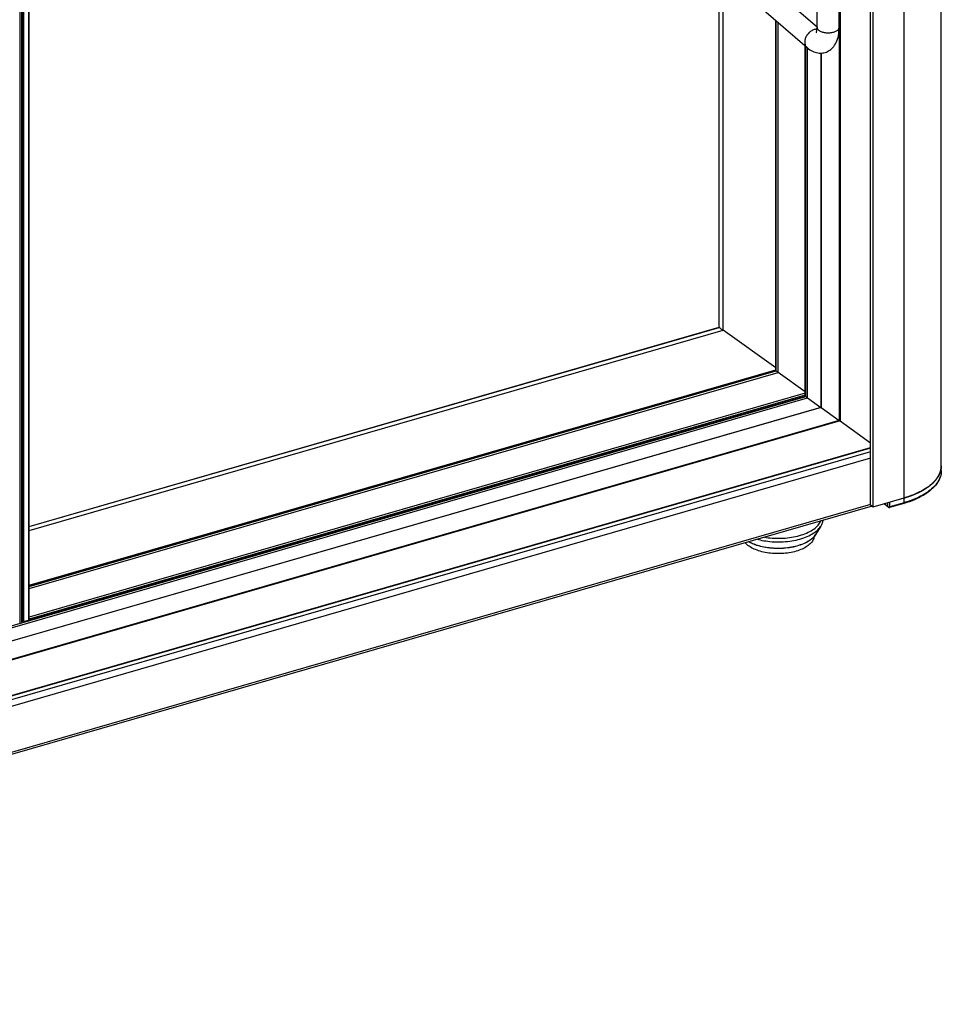
# Model space of a CAD drawing. Units: millimetres. Extents: x -103 to 2708, y -188 to 2405.
# Drawn here: x 2229 to 2563, y -102 to 254 of the extents above; entities that cross this region are included whole.
import ezdxf

# ---------------------------------------------------------------- set-up
doc = ezdxf.new("R2010")
doc.units = ezdxf.units.MM
doc.header["$LTSCALE"] = 19.36
doc.layers.get('0').update_dxf_attribs({"linetype": 'CONTINUOUS'})

msp = doc.modelspace()

# ---------------------------------------------------------------- linework, layer by layer
at = {"color": 7, "linetype": 'Continuous'}
for p, q in [((2562.51, 90.62), (2562.51, 696.84)), ((2536.96, 78.28), (2536.96, 681.03)), ((2537.86, 77.5), (2537.86, 680.25)), ((2525.64, 482.53), (2525.64, 108.76)), ((2525.91, 482.67), (2525.91, 108.55)), ((2482.26, 142.4), (2482.26, 453.09)), ((2229.61, 35.63), (2229.61, 385.21)), ((2230.22, 35.8), (2230.22, 385.39)), ((2230.48, 35.88), (2230.48, 385.46)), ((2231, 36.03), (2231, 385.61)), ((2232.94, 36.59), (2232.94, 386.17)), ((2517.6, 250.86), (2517.6, 316.68)), ((2525.6, 250.86), (2525.6, 316.68)), ((2502.72, 263.84), (2517.6, 250.96)), ((2497.49, 257.8), (2513.99, 243.51)), ((2502.67, 126.81), (2502.67, 253.31)), ((2513.37, 117.54), (2513.37, 244.04)), ((2518.98, 241.51), (2518.98, 113.47)), ((2519.06, 241.52), (2519.06, 113.44)), ((2232.94, 70.43), (2482.26, 142.4)), ((2502.67, 127.79), (2483.65, 141.32)), ((2232.94, 49.11), (2502.67, 126.97)), ((2232.94, 48.94), (2502.67, 126.81)), ((2502.84, 126.65), (2502.74, 126.74)), ((2513.37, 119.12), (2503.52, 126.13)), ((2231, 36.03), (2513.37, 117.54)), ((2513.54, 117.39), (2513.44, 117.47)), ((2514.22, 116.86), (2518.98, 113.47)), ((2519.06, 113.44), (1926.35, -57.66)), ((2518.98, 113.47), (1926.62, -57.53)), ((2518.98, 113.47), (2519.06, 113.44)), ((2519.06, 113.44), (2525.64, 108.76)), ((2525.91, 108.55), (1919.69, -66.45)), ((2525.64, 108.76), (1919.77, -66.14)), ((2525.64, 108.76), (2525.91, 108.55)), ((2525.91, 108.55), (2536.96, 100.69)), ((1913.8, -81.03), (2536.96, 98.86)), ((2561.64, 88.95), (2561.66, 89)), ((2561.66, 89), (2561.68, 89.04)), ((2561.68, 89.04), (2561.7, 89.08)), ((2561.7, 89.08), (2561.73, 89.13)), ((2561.73, 89.13), (2561.75, 89.17)), ((2561.75, 89.17), (2561.77, 89.22)), ((2561.77, 89.22), (2561.79, 89.26)), ((2561.79, 89.26), (2561.81, 89.31)), ((2561.81, 89.31), (2561.83, 89.35)), ((2561.83, 89.35), (2561.85, 89.4)), ((2561.85, 89.4), (2561.87, 89.44)), ((2561.87, 89.44), (2561.89, 89.49)), ((2561.89, 89.49), (2561.91, 89.53)), ((2561.91, 89.53), (2561.93, 89.58)), ((2561.93, 89.58), (2561.95, 89.62)), ((2561.95, 89.62), (2561.97, 89.67)), ((2561.97, 89.67), (2561.99, 89.71)), ((2561.99, 89.71), (2562.01, 89.76)), ((2562.01, 89.76), (2562.02, 89.8)), ((2562.02, 89.8), (2562.04, 89.85)), ((2562.04, 89.85), (2562.06, 89.89)), ((2562.06, 89.89), (2562.08, 89.94)), ((2562.08, 89.94), (2562.09, 89.99)), ((2562.09, 89.99), (2562.11, 90.03)), ((2562.11, 90.03), (2562.12, 90.08)), ((2562.12, 90.08), (2562.14, 90.12)), ((2562.14, 90.12), (2562.15, 90.17)), ((2562.15, 90.17), (2562.17, 90.21)), ((2562.17, 90.21), (2562.18, 90.26)), ((2562.18, 90.26), (2562.2, 90.3)), ((2562.2, 90.3), (2562.21, 90.35)), ((2562.21, 90.35), (2562.23, 90.39)), ((2562.23, 90.39), (2562.24, 90.44)), ((2562.24, 90.44), (2562.25, 90.49)), ((2562.25, 90.49), (2562.27, 90.53)), ((2562.27, 90.53), (2562.28, 90.58)), ((2562.28, 90.58), (2562.29, 90.62)), ((2562.29, 90.62), (2562.3, 90.65)), ((2562.3, 90.65), (2562.31, 90.68)), ((2562.31, 90.71), (2562.32, 90.74)), ((2562.31, 90.68), (2562.31, 90.71)), ((2562.32, 90.74), (2562.33, 90.77)), ((2562.33, 90.81), (2562.34, 90.84)), ((2562.33, 90.77), (2562.33, 90.81)), ((2562.34, 90.84), (2562.35, 90.87)), ((2562.35, 90.87), (2562.36, 90.9)), ((2562.36, 90.93), (2562.37, 90.96)), ((2562.36, 90.9), (2562.36, 90.93)), ((2562.38, 91.03), (2562.39, 91.06)), ((2562.38, 91), (2562.38, 91.03)), ((2562.39, 91.06), (2562.4, 91.1)), ((2562.4, 91.13), (2562.41, 91.16)), ((2562.4, 91.1), (2562.4, 91.13)), ((2562.41, 91.19), (2562.42, 91.22)), ((2562.41, 91.16), (2562.41, 91.19)), ((2562.42, 91.25), (2562.43, 91.28)), ((2562.42, 91.22), (2562.42, 91.25)), ((2562.43, 91.31), (2562.44, 91.34)), ((2562.43, 91.28), (2562.43, 91.31)), ((2562.44, 91.37), (2562.45, 91.4)), ((2562.44, 91.34), (2562.44, 91.37)), ((2562.45, 91.46), (2562.46, 91.49)), ((2562.45, 91.43), (2562.45, 91.46)), ((2562.45, 91.4), (2562.45, 91.43)), ((2562.46, 91.52), (2562.47, 91.55)), ((2562.46, 91.49), (2562.46, 91.52)), ((2562.47, 91.62), (2562.48, 91.65)), ((2562.47, 91.59), (2562.47, 91.62)), ((2562.47, 91.55), (2562.47, 91.59)), ((2562.48, 91.71), (2562.49, 91.74)), ((2562.48, 91.68), (2562.48, 91.71)), ((2562.48, 91.65), (2562.48, 91.68)), ((2562.49, 91.83), (2562.5, 91.86)), ((2562.49, 91.8), (2562.49, 91.83)), ((2562.49, 91.77), (2562.49, 91.8)), ((2562.49, 91.74), (2562.49, 91.77)), ((2562.51, 92.35), (2562.5, 91.85)), ((2562.5, 91.98), (2562.51, 92.01)), ((2562.5, 91.95), (2562.5, 91.98)), ((2562.5, 91.92), (2562.5, 91.95)), ((2562.5, 91.89), (2562.5, 91.92)), ((2562.5, 91.86), (2562.5, 91.89)), ((2562.51, 92.29), (2562.51, 92.32)), ((2562.51, 92.26), (2562.51, 92.29)), ((2562.51, 92.23), (2562.51, 92.26)), ((2562.51, 92.2), (2562.51, 92.23)), ((2562.51, 92.17), (2562.51, 92.2)), ((2562.51, 92.14), (2562.51, 92.17)), ((2562.51, 92.11), (2562.51, 92.14)), ((2562.51, 92.08), (2562.51, 92.11)), ((2562.51, 92.05), (2562.51, 92.08)), ((2562.51, 92.01), (2562.51, 92.05)), ((2558.64, 85.41), (2558.71, 85.47)), ((2558.71, 85.47), (2558.77, 85.52)), ((2558.77, 85.52), (2558.83, 85.57)), ((2558.83, 85.57), (2558.89, 85.63)), ((2558.89, 85.63), (2558.95, 85.68)), ((2558.95, 85.68), (2559.01, 85.73)), ((2559.01, 85.73), (2559.08, 85.79)), ((2559.08, 85.79), (2559.14, 85.84)), ((2559.14, 85.84), (2559.19, 85.89)), ((2559.19, 85.89), (2559.25, 85.95)), ((2559.25, 85.95), (2559.31, 86)), ((2559.31, 86), (2559.37, 86.06)), ((2559.37, 86.06), (2559.43, 86.11)), ((2559.43, 86.11), (2559.48, 86.16)), ((2559.48, 86.16), (2559.54, 86.22)), ((2559.54, 86.22), (2559.6, 86.27)), ((2559.6, 86.27), (2559.65, 86.33)), ((2559.65, 86.33), (2559.71, 86.38)), ((2559.71, 86.38), (2559.76, 86.44)), ((2559.76, 86.44), (2559.82, 86.49)), ((2559.82, 86.49), (2559.86, 86.53)), ((2559.86, 86.53), (2559.9, 86.58)), ((2559.9, 86.58), (2559.94, 86.62)), ((2559.94, 86.62), (2559.97, 86.66)), ((2559.97, 86.66), (2560.01, 86.7)), ((2560.01, 86.7), (2560.05, 86.74)), ((2560.05, 86.74), (2560.09, 86.78)), ((2560.09, 86.78), (2560.13, 86.83)), ((2560.13, 86.83), (2560.17, 86.87)), ((2560.17, 86.87), (2560.2, 86.91)), ((2560.2, 86.91), (2560.24, 86.95)), ((2560.24, 86.95), (2560.28, 86.99)), ((2560.28, 86.99), (2560.32, 87.04)), ((2560.32, 87.04), (2560.35, 87.08)), ((2560.35, 87.08), (2560.39, 87.12)), ((2560.39, 87.12), (2560.42, 87.16)), ((2560.42, 87.16), (2560.46, 87.21)), ((2560.46, 87.21), (2560.49, 87.25)), ((2560.49, 87.25), (2560.53, 87.29)), ((2560.53, 87.29), (2560.56, 87.33)), ((2560.56, 87.33), (2560.6, 87.38)), ((2560.6, 87.38), (2560.63, 87.42)), ((2560.63, 87.42), (2560.67, 87.46)), ((2560.67, 87.46), (2560.7, 87.51)), ((2560.7, 87.51), (2560.73, 87.55)), ((2560.73, 87.55), (2560.77, 87.59)), ((2560.77, 87.59), (2560.8, 87.64)), ((2560.8, 87.64), (2560.83, 87.68)), ((2560.83, 87.68), (2560.86, 87.72)), ((2560.86, 87.72), (2560.89, 87.76)), ((2560.89, 87.76), (2560.93, 87.81)), ((2560.93, 87.81), (2560.96, 87.85)), ((2560.96, 87.85), (2560.99, 87.89)), ((2560.99, 87.89), (2561.02, 87.94)), ((2561.02, 87.94), (2561.05, 87.98)), ((2561.05, 87.98), (2561.08, 88.03)), ((2561.08, 88.03), (2561.11, 88.07)), ((2561.11, 88.07), (2561.14, 88.11)), ((2561.14, 88.11), (2561.17, 88.16)), ((2561.17, 88.16), (2561.19, 88.2)), ((2561.19, 88.2), (2561.22, 88.24)), ((2561.22, 88.24), (2561.25, 88.29)), ((2561.25, 88.29), (2561.28, 88.33)), ((2561.28, 88.33), (2561.31, 88.38)), ((2561.31, 88.38), (2561.33, 88.42)), ((2561.33, 88.42), (2561.36, 88.46)), ((2561.36, 88.46), (2561.39, 88.51)), ((2561.39, 88.51), (2561.41, 88.55)), ((2561.41, 88.55), (2561.44, 88.6)), ((2561.44, 88.6), (2561.46, 88.64)), ((2561.46, 88.64), (2561.49, 88.68)), ((2561.49, 88.68), (2561.52, 88.73)), ((2561.52, 88.73), (2561.54, 88.77)), ((2561.54, 88.77), (2561.56, 88.82)), ((2561.56, 88.82), (2561.59, 88.86)), ((2561.59, 88.86), (2561.61, 88.91)), ((2561.61, 88.91), (2561.64, 88.95)), ((2552.29, 81.82), (2552.43, 81.88)), ((2552.43, 81.88), (2552.58, 81.94)), ((2552.58, 81.94), (2552.72, 82)), ((2552.72, 82), (2552.86, 82.05)), ((2552.86, 82.05), (2553, 82.11)), ((2553, 82.11), (2553.14, 82.17)), ((2553.14, 82.17), (2553.28, 82.23)), ((2553.28, 82.23), (2553.42, 82.29)), ((2553.42, 82.29), (2553.56, 82.36)), ((2553.56, 82.36), (2553.7, 82.42)), ((2553.7, 82.42), (2553.81, 82.47)), ((2553.81, 82.47), (2553.92, 82.52)), ((2553.92, 82.52), (2554.04, 82.57)), ((2554.04, 82.57), (2554.15, 82.63)), ((2554.15, 82.63), (2554.26, 82.68)), ((2554.26, 82.68), (2554.37, 82.73)), ((2554.37, 82.73), (2554.48, 82.79)), ((2554.48, 82.79), (2554.59, 82.84)), ((2554.59, 82.84), (2554.7, 82.89)), ((2554.7, 82.89), (2554.8, 82.95)), ((2554.8, 82.95), (2554.91, 83)), ((2554.91, 83), (2555.02, 83.06)), ((2555.02, 83.06), (2555.13, 83.11)), ((2555.13, 83.11), (2555.23, 83.17)), ((2555.23, 83.17), (2555.34, 83.23)), ((2555.34, 83.23), (2555.44, 83.28)), ((2555.44, 83.28), (2555.54, 83.34)), ((2555.54, 83.34), (2555.65, 83.4)), ((2555.65, 83.4), (2555.75, 83.45)), ((2555.75, 83.45), (2555.85, 83.51)), ((2555.85, 83.51), (2555.95, 83.57)), ((2555.95, 83.57), (2556.05, 83.63)), ((2556.05, 83.63), (2556.15, 83.68)), ((2556.15, 83.68), (2556.25, 83.74)), ((2556.25, 83.74), (2556.35, 83.8)), ((2556.35, 83.8), (2556.45, 83.86)), ((2556.45, 83.86), (2556.54, 83.92)), ((2556.54, 83.92), (2556.64, 83.98)), ((2556.64, 83.98), (2556.74, 84.04)), ((2556.74, 84.04), (2556.83, 84.1)), ((2556.83, 84.1), (2556.92, 84.16)), ((2556.92, 84.16), (2557.02, 84.22)), ((2557.02, 84.22), (2557.09, 84.27)), ((2557.09, 84.27), (2557.17, 84.32)), ((2557.17, 84.32), (2557.24, 84.37)), ((2557.24, 84.37), (2557.31, 84.42)), ((2557.31, 84.42), (2557.38, 84.47)), ((2557.38, 84.47), (2557.46, 84.52)), ((2557.46, 84.52), (2557.53, 84.57)), ((2557.53, 84.57), (2557.6, 84.62)), ((2557.6, 84.62), (2557.63, 84.64)), ((2557.63, 84.64), (2557.71, 84.69)), ((2557.71, 84.69), (2557.78, 84.74)), ((2557.78, 84.74), (2557.84, 84.79)), ((2557.84, 84.79), (2557.91, 84.85)), ((2557.91, 84.85), (2557.98, 84.9)), ((2557.98, 84.9), (2558.05, 84.95)), ((2558.05, 84.95), (2558.12, 85)), ((2558.12, 85), (2558.19, 85.05)), ((2558.19, 85.05), (2558.25, 85.1)), ((2558.25, 85.1), (2558.32, 85.15)), ((2558.32, 85.15), (2558.38, 85.21)), ((2558.38, 85.21), (2558.45, 85.26)), ((2558.45, 85.26), (2558.51, 85.31)), ((2558.51, 85.31), (2558.58, 85.36)), ((2558.58, 85.36), (2558.64, 85.41)), ((2537.86, 77.5), (2549.11, 80.75)), ((2543.34, 77.35), (2541.84, 78.65)), ((2549, 78.75), (2543.81, 77.25)), ((2549.11, 80.75), (2549.3, 80.8)), ((2549.3, 80.8), (2549.48, 80.86)), ((2549.48, 80.86), (2549.67, 80.91)), ((2549.67, 80.91), (2549.85, 80.97)), ((2549.85, 80.97), (2550.03, 81.03)), ((2550.03, 81.03), (2550.19, 81.08)), ((2550.19, 81.08), (2550.34, 81.13)), ((2550.34, 81.13), (2550.5, 81.18)), ((2550.5, 81.18), (2550.65, 81.23)), ((2550.65, 81.23), (2550.8, 81.28)), ((2550.8, 81.28), (2550.96, 81.33)), ((2550.96, 81.33), (2551.11, 81.38)), ((2551.11, 81.38), (2551.26, 81.44)), ((2551.26, 81.44), (2551.41, 81.49)), ((2551.41, 81.49), (2551.56, 81.54)), ((2551.56, 81.54), (2551.7, 81.6)), ((2551.7, 81.6), (2551.85, 81.65)), ((2551.85, 81.65), (2552, 81.71)), ((2552, 81.71), (2552.14, 81.77)), ((2552.14, 81.77), (2552.29, 81.82)), ((2537.55, 77.76), (1913.8, -102.3)), ((2536.96, 78.28), (2537.86, 77.5)), ((2518.97, 70.58), (2517.22, 67.68))]:
    msp.add_line(p, q, dxfattribs=at)
at = {"color": 9, "linetype": 'Continuous'}
for p, q in [((2549.11, 79.02), (2549.11, 685.23)), ((2482.28, 142.37), (2482.28, 453.1)), ((2483.65, 141.32), (2483.65, 453.96)), ((2232.84, 36.56), (2232.84, 386.14)), ((2502.74, 126.74), (2502.74, 253.25)), ((2502.84, 126.65), (2502.84, 253.16)), ((2503.52, 126.13), (2503.52, 252.57)), ((2513.44, 117.47), (2513.44, 243.98)), ((2513.54, 117.39), (2513.54, 243.9)), ((2514.22, 116.86), (2514.22, 243.32)), ((2232.94, 70.39), (2482.28, 142.37)), ((2232.94, 68.95), (2483.65, 141.32)), ((2232.94, 49.2), (2502.67, 127.07)), ((2232.94, 48.86), (2502.74, 126.74)), ((2232.94, 48.74), (2502.84, 126.65)), ((2232.94, 48.02), (2503.52, 126.13)), ((2231, 35.94), (2513.44, 117.47)), ((2513.37, 118.58), (2232.94, 37.63)), ((2513.37, 117.86), (2232.94, 36.9)), ((1931.38, -51.39), (2514.22, 116.86)), ((1931.63, -50.59), (2513.54, 117.39)), ((1913.8, -80.89), (2536.96, 99)), ((2536.96, 98.74), (1913.8, -81.15)), ((2536.96, 97.36), (1913.8, -82.53)), ((2536.96, 95.05), (1913.8, -84.84)), ((2562.51, 90.62), (2562.51, 90.54)), ((2536.94, 78.33), (1913.8, -101.56)), ((2543.23, 77.61), (2541.98, 78.69)), ((2543.23, 77.61), (2543.23, 79.05)), ((2543.92, 77.52), (2543.92, 79.25)), ((2549.11, 79.02), (2543.92, 77.52)), ((2543.34, 77.35), (2543.34, 77.35))]:
    msp.add_line(p, q, dxfattribs=at)
for points in [[(2516.6, 250), (2516.3, 249.89), (2516, 249.77), (2515.71, 249.62), (2515.42, 249.44), (2515.14, 249.25), (2514.87, 249.03), (2514.62, 248.8), (2514.38, 248.54), (2514.15, 248.27), (2513.95, 247.99), (2513.77, 247.7), (2513.6, 247.4), (2513.46, 247.09), (2513.35, 246.78), (2513.26, 246.46), (2513.19, 246.15), (2513.15, 245.84), (2513.14, 245.53), (2513.15, 245.23), (2513.19, 244.94), (2513.26, 244.67), (2513.35, 244.41), (2513.46, 244.16), (2513.6, 243.93), (2513.77, 243.72), (2513.95, 243.54), (2513.99, 243.51)], [(2517.58, 250.13), (2517.5, 250.14), (2517.21, 250.12), (2516.91, 250.07), (2516.6, 250)], [(2517.6, 250.86), (2517.62, 250.69), (2517.66, 250.51), (2517.74, 250.34), (2517.85, 250.18), (2517.98, 250.02), (2518.14, 249.86), (2518.33, 249.71), (2518.54, 249.58), (2518.78, 249.45), (2519.03, 249.33), (2519.31, 249.22), (2519.6, 249.13), (2519.91, 249.05), (2520.24, 248.98), (2520.57, 248.93), (2520.91, 248.89), (2521.26, 248.87), (2521.6, 248.86), (2521.95, 248.87), (2522.3, 248.89), (2522.64, 248.93), (2522.97, 248.98), (2523.29, 249.05), (2523.6, 249.13)], [(2523.6, 249.13), (2523.9, 249.22), (2524.18, 249.33), (2524.43, 249.45), (2524.67, 249.58), (2524.88, 249.71), (2525.07, 249.86), (2525.23, 250.02), (2525.36, 250.18), (2525.47, 250.34), (2525.54, 250.51), (2525.59, 250.69), (2525.6, 250.86)], [(2562.51, 90.54), (2562.48, 90), (2562.41, 89.44), (2562.29, 88.88), (2562.11, 88.31), (2561.88, 87.73), (2561.61, 87.17), (2561.28, 86.6), (2560.91, 86.05), (2560.49, 85.51), (2560.03, 84.99), (2559.54, 84.49), (2559.02, 84.01), (2558.49, 83.56), (2557.93, 83.13), (2557.36, 82.72), (2556.78, 82.34), (2556.2, 81.98), (2555.61, 81.64), (2555.02, 81.33), (2554.44, 81.03), (2553.86, 80.76), (2553.28, 80.5), (2552.72, 80.26), (2552.16, 80.04), (2551.62, 79.84), (2551.09, 79.65), (2550.57, 79.47), (2550.07, 79.31), (2549.58, 79.15), (2549.11, 79.02)], [(2549, 78.75), (2549.02, 78.76), (2549.04, 78.77), (2549.06, 78.8), (2549.08, 78.83), (2549.09, 78.87), (2549.11, 78.91), (2549.11, 78.96), (2549.11, 79.02)], [(2543.23, 77.61), (2543.27, 77.58), (2543.31, 77.56), (2543.36, 77.53), (2543.42, 77.52), (2543.48, 77.5), (2543.54, 77.49), (2543.6, 77.48), (2543.67, 77.48), (2543.73, 77.48), (2543.8, 77.49), (2543.86, 77.5), (2543.92, 77.52)], [(2543.34, 77.35), (2543.32, 77.38), (2543.29, 77.41), (2543.27, 77.44), (2543.26, 77.48), (2543.24, 77.52), (2543.24, 77.56), (2543.23, 77.61)], [(2543.81, 77.25), (2543.81, 77.25), (2543.83, 77.27), (2543.85, 77.28), (2543.87, 77.3), (2543.88, 77.33), (2543.9, 77.36), (2543.91, 77.39), (2543.91, 77.43), (2543.92, 77.47), (2543.92, 77.52)], [(2498.64, 66.53), (2499.18, 66.45), (2499.9, 66.35), (2500.65, 66.27), (2501.42, 66.21), (2502.2, 66.17), (2502.99, 66.14), (2503.78, 66.14), (2504.56, 66.15), (2505.34, 66.19), (2506.12, 66.24), (2506.89, 66.32), (2507.65, 66.41), (2508.4, 66.52), (2509.14, 66.65), (2509.87, 66.8), (2510.58, 66.96), (2511.27, 67.15), (2511.94, 67.35), (2512.59, 67.56), (2513.23, 67.8), (2513.83, 68.04), (2514.41, 68.31), (2514.97, 68.58), (2515.49, 68.88), (2515.99, 69.18), (2516.46, 69.49), (2516.89, 69.82), (2517.29, 70.16), (2517.66, 70.51), (2517.99, 70.86), (2518.29, 71.22), (2518.54, 71.59), (2518.76, 71.96), (2518.94, 72.33), (2518.97, 72.4)], [(2496.04, 65.78), (2496.43, 65.68), (2497.04, 65.54), (2497.69, 65.4), (2498.37, 65.28), (2499.08, 65.17), (2499.82, 65.07), (2500.59, 64.99), (2501.37, 64.92), (2502.17, 64.88), (2502.98, 64.85), (2503.78, 64.85), (2504.58, 64.87), (2505.38, 64.9), (2506.17, 64.96), (2506.96, 65.03), (2507.74, 65.13), (2508.51, 65.24), (2509.26, 65.37), (2510.01, 65.52), (2510.73, 65.69), (2511.44, 65.88), (2512.13, 66.09), (2512.8, 66.31), (2513.44, 66.54), (2514.06, 66.8), (2514.65, 67.07), (2515.22, 67.35), (2515.76, 67.65), (2516.27, 67.96), (2516.74, 68.28), (2517.19, 68.61), (2517.6, 68.96), (2517.97, 69.31), (2518.31, 69.68), (2518.61, 70.05), (2518.88, 70.42), (2518.97, 70.58)], [(2516.69, 66.94), (2516.96, 67.28), (2517.19, 67.62), (2517.22, 67.68)], [(2493.04, 64.92), (2493.26, 64.79), (2493.59, 64.63), (2493.94, 64.46), (2494.32, 64.3), (2494.72, 64.13), (2495.15, 63.97), (2495.61, 63.81), (2496.1, 63.65), (2496.62, 63.5), (2497.18, 63.35), (2497.76, 63.22), (2498.38, 63.09), (2499.03, 62.97), (2499.7, 62.87), (2500.4, 62.78), (2501.11, 62.71), (2501.83, 62.65), (2502.56, 62.62), (2503.29, 62.6), (2504.03, 62.61), (2504.77, 62.63), (2505.5, 62.67), (2506.23, 62.73), (2506.94, 62.81), (2507.66, 62.9), (2508.35, 63.02), (2509.04, 63.15), (2509.71, 63.3), (2510.37, 63.47), (2511.01, 63.65), (2511.62, 63.85), (2512.22, 64.07), (2512.79, 64.3), (2513.34, 64.54), (2513.86, 64.8), (2514.36, 65.07), (2514.83, 65.36), (2515.26, 65.66), (2515.67, 65.96), (2516.04, 66.28), (2516.38, 66.61), (2516.69, 66.94)]]:
    msp.add_lwpolyline(points, dxfattribs=at)
at = {"color": 7, "linetype": 'Continuous'}
for points in [[(2517.31, 248.8), (2517.3, 248.79), (2517.3, 248.79), (2517.32, 248.81), (2517.34, 248.87), (2517.37, 248.94), (2517.4, 249.04), (2517.43, 249.17), (2517.47, 249.33), (2517.5, 249.52), (2517.54, 249.73), (2517.56, 249.97), (2517.59, 250.24), (2517.6, 250.54), (2517.6, 250.86)], [(2520.49, 241.74), (2520.55, 241.76), (2520.98, 241.91), (2521.4, 242.09), (2521.8, 242.3), (2522.2, 242.55), (2522.59, 242.84), (2522.96, 243.16), (2523.31, 243.52), (2523.65, 243.92), (2523.97, 244.36), (2524.26, 244.85), (2524.54, 245.38), (2524.79, 245.95), (2525, 246.56), (2525.19, 247.22), (2525.35, 247.93), (2525.46, 248.65), (2525.54, 249.37), (2525.59, 250.11), (2525.6, 250.86)], [(2513.99, 243.51), (2514.48, 243.1), (2514.97, 242.75), (2515.46, 242.45), (2515.95, 242.19), (2516.44, 241.98), (2516.92, 241.81), (2517.39, 241.68), (2517.85, 241.59), (2518.32, 241.53), (2518.78, 241.51), (2519.23, 241.52), (2519.68, 241.57), (2520.12, 241.65), (2520.49, 241.74)], [(2562.51, 90.62), (2562.49, 90.03), (2562.41, 89.43), (2562.29, 88.84), (2562.11, 88.25), (2561.89, 87.66), (2561.61, 87.08), (2561.28, 86.5), (2560.9, 85.93), (2560.48, 85.37), (2560, 84.82), (2559.48, 84.27), (2558.91, 83.75), (2558.29, 83.23), (2557.64, 82.73), (2556.93, 82.25), (2556.19, 81.78), (2555.41, 81.34), (2554.6, 80.91), (2553.74, 80.5), (2552.86, 80.1), (2551.94, 79.73), (2550.99, 79.38), (2550.01, 79.06), (2549, 78.75)], [(2562.5, 91.85), (2562.44, 91.35), (2562.35, 90.85), (2562.21, 90.36), (2562.05, 89.86), (2561.84, 89.37), (2561.6, 88.88), (2561.32, 88.4), (2561.01, 87.93), (2560.66, 87.46), (2560.28, 86.99), (2559.86, 86.54), (2559.41, 86.09), (2558.92, 85.65), (2558.41, 85.22), (2557.86, 84.8), (2557.28, 84.4), (2556.67, 84), (2556.03, 83.61), (2555.36, 83.24), (2554.66, 82.88), (2553.94, 82.53), (2553.2, 82.2), (2552.42, 81.88), (2551.63, 81.57)], [(2562.37, 90.96), (2562.37, 90.97), (2562.38, 91)], [(2551.63, 81.57), (2550.81, 81.28), (2549.97, 81.01), (2549.11, 80.75)], [(2519.71, 72.62), (2519.64, 72.21), (2519.53, 71.8), (2519.38, 71.39), (2519.2, 70.98), (2518.97, 70.58)], [(2517.22, 67.68), (2516.98, 67.31), (2516.7, 66.94)], [(2491.63, 64.51), (2491.68, 64.45), (2491.97, 64.15), (2492.3, 63.85)], [(2516.54, 66.76), (2516.54, 66.76), (2516.48, 66.42), (2516.4, 66.08), (2516.27, 65.74), (2516.11, 65.41), (2515.92, 65.09), (2515.69, 64.77), (2515.43, 64.45), (2515.14, 64.15), (2514.81, 63.85), (2514.46, 63.56), (2514.07, 63.28), (2513.66, 63.01), (2513.22, 62.75), (2512.75, 62.5), (2512.25, 62.27), (2511.74, 62.04), (2511.2, 61.84), (2510.64, 61.64), (2510.06, 61.47), (2509.46, 61.31), (2508.84, 61.16), (2508.21, 61.03), (2507.57, 60.91), (2506.92, 60.82), (2506.26, 60.74), (2505.59, 60.68), (2504.91, 60.63), (2504.24, 60.61), (2503.56, 60.6), (2502.87, 60.61), (2502.2, 60.63), (2501.52, 60.68), (2500.85, 60.74), (2500.19, 60.82), (2499.54, 60.91), (2498.9, 61.03), (2498.27, 61.16), (2497.65, 61.3), (2497.06, 61.47), (2496.48, 61.65), (2495.92, 61.84), (2495.37, 62.05), (2494.86, 62.27), (2494.36, 62.5), (2493.89, 62.75), (2493.45, 63.01), (2493.04, 63.27), (2492.66, 63.56), (2492.3, 63.85)], [(2516.7, 66.94), (2516.39, 66.59), (2516.03, 66.24), (2515.65, 65.9), (2515.23, 65.57), (2514.78, 65.26), (2514.3, 64.96), (2513.8, 64.67), (2513.27, 64.41), (2512.72, 64.15), (2512.14, 63.92), (2511.55, 63.7), (2510.93, 63.49), (2510.3, 63.31), (2509.66, 63.14), (2509, 62.99), (2508.32, 62.86), (2507.64, 62.74), (2506.95, 62.65), (2506.25, 62.57), (2505.54, 62.51), (2504.83, 62.47), (2504.11, 62.44), (2503.4, 62.44), (2502.68, 62.45), (2501.97, 62.48), (2501.26, 62.53), (2500.55, 62.6), (2499.86, 62.69), (2499.17, 62.79), (2498.49, 62.91), (2497.82, 63.05), (2497.17, 63.21), (2496.53, 63.39), (2495.91, 63.58), (2495.31, 63.79), (2494.72, 64.01), (2494.16, 64.26), (2493.62, 64.51), (2493.1, 64.79), (2492.94, 64.89)]]:
    msp.add_lwpolyline(points, dxfattribs=at)
msp.add_arc((2543.67, 77.73), 0.5, 229.0985, 286.1021, dxfattribs=at)
for centre, major_axis, start_param, end_param in [((2482.46, 142.25), (0.2, -0.15), 3.195701, 3.697393), ((2483.15, 141.76), (0.999, -0.752), 3.697393, 5.26819), ((2503.17, 126.43), (0.5, -0.376), 3.109391, 3.697393), ((2503.27, 126.35), (0.5, -0.376), 3.697393, 5.26819), ((2513.87, 117.17), (0.5, -0.376), 3.109391, 3.697393), ((2513.97, 117.08), (0.5, -0.376), 3.697393, 5.26819)]:
    msp.add_ellipse(centre, major_axis=major_axis, ratio=0.042828, start_param=start_param, end_param=end_param, dxfattribs=at)

doc.saveas('drawing.dxf')
